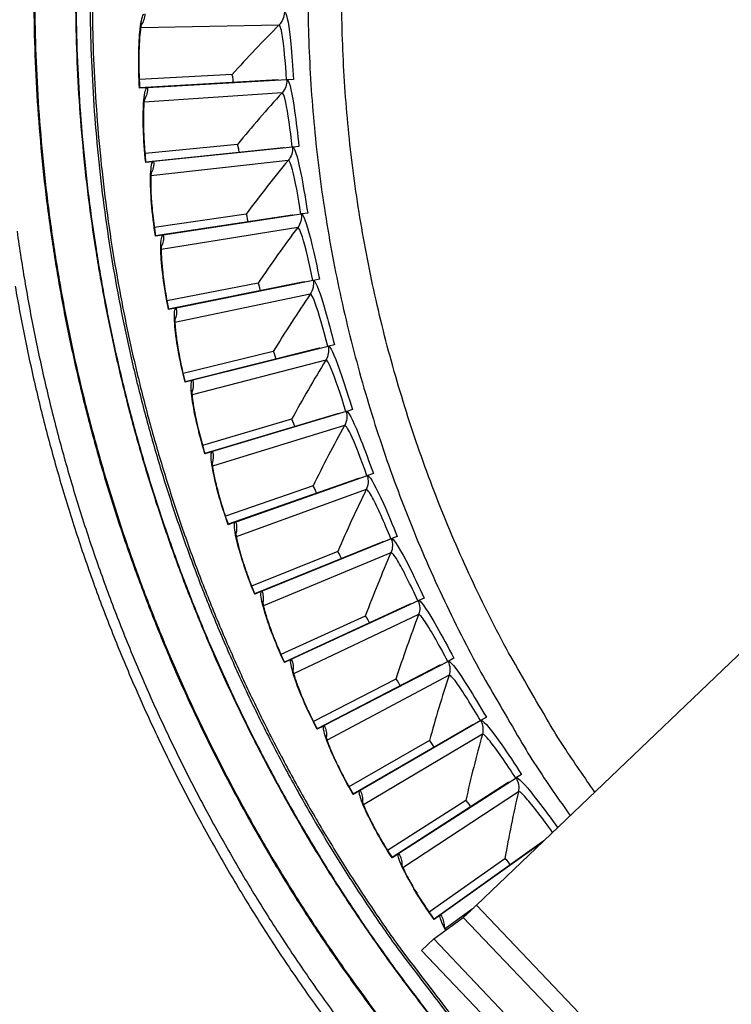
# Model space of a CAD drawing. Units: inches. Extents: x -6.2 to 67.6, y 1.4 to 46.6.
# Drawn here: x 0.1 to 2, y 10.1 to 12.7 of the extents above; entities that cross this region are included whole.
import ezdxf

# ---------------------------------------------------------------- set-up
doc = ezdxf.new("R2010")
doc.units = ezdxf.units.IN
doc.header["$LTSCALE"] = 4
doc.header["$MEASUREMENT"] = 0
doc.layers.add('Visible (ANSI)', color=7, linetype='Continuous')
doc.layers.add('Visible Narrow (ANSI)', color=7, linetype='Continuous')

msp = doc.modelspace()

# ---------------------------------------------------------------- linework, layer by layer
at = {"layer": 'Visible (ANSI)'}
for p, q in [((0.6756, 12.5116), (0.435, 12.4991)), ((0.6756, 12.5116), (0.435, 12.4991)), ((0.7942, 12.4977), (0.4361, 12.4771)), ((0.8178, 12.4982), (0.4564, 12.4773)), ((0.8348, 12.4992), (0.8195, 12.4983)), ((0.4543, 12.4772), (0.4358, 12.4762)), ((0.6897, 12.3305), (0.45, 12.3067)), ((0.6897, 12.3305), (0.45, 12.3067)), ((0.8493, 12.3255), (0.8341, 12.3239)), ((0.8089, 12.3222), (0.4521, 12.2848)), ((0.8324, 12.3237), (0.4724, 12.286)), ((0.4703, 12.2858), (0.4519, 12.2839)), ((0.7123, 12.1502), (0.474, 12.1152)), ((0.7123, 12.1502), (0.474, 12.1152)), ((0.8317, 12.1475), (0.4771, 12.0935)), ((0.8551, 12.1501), (0.4974, 12.0956)), ((0.8719, 12.1527), (0.8569, 12.1504)), ((0.4953, 12.0953), (0.477, 12.0925)), ((0.7433, 11.9712), (0.5069, 11.9251)), ((0.7433, 11.9712), (0.5069, 11.9251)), ((0.8627, 11.9741), (0.5111, 11.9036)), ((0.8859, 11.9778), (0.5312, 11.9066)), ((0.9026, 11.9812), (0.8877, 11.9782)), ((0.5291, 11.9062), (0.511, 11.9026)), ((0.7826, 11.7938), (0.5487, 11.7367)), ((0.7826, 11.7938), (0.5487, 11.7367)), ((0.9018, 11.8023), (0.5538, 11.7154)), ((0.9248, 11.8071), (0.5738, 11.7194)), ((0.9413, 11.8112), (0.9265, 11.8075)), ((0.5718, 11.7189), (0.5538, 11.7144)), ((0.9716, 11.6384), (0.6251, 11.5344)), ((0.9879, 11.6433), (0.9733, 11.6389)), ((0.8302, 11.6185), (0.5992, 11.5505)), ((0.8302, 11.6185), (0.5992, 11.5505)), ((0.9488, 11.6325), (0.6054, 11.5295)), ((0.6231, 11.5338), (0.6054, 11.5284)), ((1.0038, 11.4651), (0.6656, 11.3461)), ((1.0262, 11.4721), (0.6851, 11.352)), ((1.0423, 11.4777), (1.0279, 11.4727)), ((0.8859, 11.4456), (0.6584, 11.3669)), ((0.8859, 11.4456), (0.6584, 11.3669)), ((0.6831, 11.3513), (0.6656, 11.3451)), ((1.0886, 11.3085), (0.7535, 11.1725)), ((1.1043, 11.3149), (1.0902, 11.3092)), ((1.0665, 11.3005), (0.7343, 11.1658)), ((0.9497, 11.2755), (0.7262, 11.1862)), ((0.9497, 11.2755), (0.7262, 11.1862)), ((0.7515, 11.1717), (0.7344, 11.1648)), ((1.174, 11.1551), (1.1602, 11.1488)), ((1.1368, 11.139), (0.8113, 10.9889)), ((1.1585, 11.148), (0.8302, 10.9965)), ((1.0213, 11.1085), (0.8023, 11.0089)), ((1.0213, 11.1085), (0.8023, 11.0089)), ((1.251, 10.9988), (1.2375, 10.9918)), ((0.8283, 10.9956), (0.8115, 10.9879)), ((1.2146, 10.9809), (0.8965, 10.8158)), ((1.2359, 10.991), (0.915, 10.8243)), ((1.1007, 10.9451), (0.8866, 10.8354)), ((1.1007, 10.9451), (0.8866, 10.8354)), ((1.3352, 10.8462), (1.3221, 10.8386)), ((0.9132, 10.8233), (0.8967, 10.8148)), ((1.2998, 10.8267), (0.9898, 10.6468)), ((1.3206, 10.8377), (1.0078, 10.6562)), ((1.1876, 10.7855), (0.9789, 10.666)), ((1.1876, 10.7855), (0.9789, 10.666)), ((1.4265, 10.6978), (1.4138, 10.6896)), ((1.392, 10.6766), (1.0908, 10.4825)), ((1.4123, 10.6886), (1.1084, 10.4926)), ((1.006, 10.6551), (0.99, 10.6458)), ((1.2819, 10.6303), (1.0791, 10.501)), ((1.2819, 10.6303), (1.0791, 10.501)), ((1.4843, 10.5261), (1.1995, 10.323)), ((1.4797, 10.5217), (1.2166, 10.334)), ((1.1067, 10.4915), (1.0911, 10.4815)), ((1.3833, 10.4796), (1.1868, 10.341)), ((1.3833, 10.4796), (1.1868, 10.341)), ((1.2148, 10.3327), (1.1998, 10.322))]:
    msp.add_line(p, q, dxfattribs=at)
at = {"layer": 'Visible (ANSI)', "color": 84}
for p, q in [((1.3095, 10.3593), (2.0067, 11.0245)), ((1.3095, 10.3593), (1.6487, 10.0037)), ((1.1986, 10.2716), (1.2753, 10.3275)), ((1.6016, 9.9855), (1.2753, 10.3275)), ((1.1986, 10.2716), (1.1672, 10.2417)), ((1.1986, 10.2716), (1.9469, 9.4873)), ((1.1672, 10.2417), (1.9156, 9.4574))]:
    msp.add_line(p, q, dxfattribs=at)
at = {"layer": 'Visible (ANSI)', "flags": 128}
for points in [[(0.3131, 12.6986, 0.007673), (0.3159, 12.5685, 0.007673), (0.3227, 12.4385, 0.007673), (0.3334, 12.3088, 0.007673), (0.3481, 12.1795, 0.007673), (0.3668, 12.0508, 0.007673), (0.3895, 11.9226, 0.007673), (0.416, 11.7952, 0.007673), (0.4465, 11.6687, 0.007673), (0.4808, 11.5432, 0.007673), (0.519, 11.4188, 0.007673), (0.5609, 11.2956, 0.007673), (0.6066, 11.1738, 0.007673), (0.6561, 11.0534, 0.007673), (0.7092, 10.9346, 0.007673), (0.7659, 10.8175, 0.007673), (0.8262, 10.7022, 0.007673), (0.89, 10.5887, 0.007673), (0.9572, 10.4773, 0.007673), (1.0279, 10.3681, 0.007673), (1.1018, 10.261, 0.007673), (1.1178, 10.2393, 0.000886), (1.2594, 10.0539, 0.01446)], [(0.8727, 12.6969, 0.007633), (0.8752, 12.5845, 0.007633), (0.8811, 12.4723, 0.007633), (0.8905, 12.3603, 0.007633), (0.9033, 12.2487, 0.007633), (0.9194, 12.1375, 0.007633), (0.939, 12.0269, 0.007633), (0.9619, 11.9169, 0.007633), (0.9882, 11.8076, 0.007633), (1.0178, 11.6992, 0.007633), (1.0507, 11.5918, 0.007633), (1.0868, 11.4854, 0.007633), (1.1262, 11.3801, 0.007633), (1.1688, 11.2761, 0.007633), (1.2145, 11.1735, 0.007633), (1.2634, 11.0723, 0.007633), (1.3153, 10.9727, 0.007633), (1.3266, 10.9524, 0.000878), (1.4281, 10.7783, 0.01439), (1.4694, 10.7123, 0.007633), (1.5526, 10.5913)], [(0.1181, 12.1057, 0.007774), (0.1395, 11.9681, 0.007774), (0.1651, 11.8312, 0.007774), (0.195, 11.6952, 0.007774), (0.2291, 11.5602, 0.007774), (0.2674, 11.4264, 0.007774), (0.3099, 11.2937, 0.007774), (0.3564, 11.1625, 0.007774), (0.407, 11.0328, 0.007774), (0.4616, 10.9047, 0.007774), (0.5202, 10.7783, 0.007774), (0.5826, 10.6539, 0.007774), (0.6489, 10.5314, 0.007774), (0.719, 10.4111, 0.007774), (0.7928, 10.293, 0.007774), (0.8702, 10.1773, 0.007774), (0.9512, 10.064, 0.007774)], [(0.1132, 11.9636, 0.007774), (0.139, 11.8259, 0.007774), (0.1691, 11.6891, 0.007774), (0.2034, 11.5533, 0.007774), (0.2419, 11.4186, 0.007774), (0.2846, 11.2852, 0.007774), (0.3314, 11.1532, 0.007774), (0.3823, 11.0227, 0.007774), (0.4373, 10.8938, 0.007774), (0.4962, 10.7668, 0.007774), (0.559, 10.6416, 0.007774), (0.6257, 10.5184, 0.007774), (0.6962, 10.3973, 0.007774), (0.7704, 10.2785, 0.007774), (0.8483, 10.1621, 0.007774), (0.9297, 10.0482, 0.007774)]]:
    msp.add_lwpolyline(points, format="xyb", dxfattribs=at)
at = {"layer": 'Visible (ANSI)', "color": 84, "flags": 128}
msp.add_lwpolyline([(1.2753, 10.3275, 0.002429), (1.2773, 10.3291, 0.00739), (1.2779, 10.3297, 0.000156), (1.2829, 10.3342, 0.001964), (1.2833, 10.3346, 0.000543), (1.2881, 10.3391, 0.000946), (1.2908, 10.3416, 0.000515), (1.2909, 10.3417, 0.000006), (1.2999, 10.3501, 0.001129), (1.3032, 10.3533, 0.000587), (1.3095, 10.3593)], format="xyb", dxfattribs=at)
at = {"layer": 'Visible (ANSI)'}
for centre, major_axis, start_param, end_param in [((4.5532, 12.7245), (-5.5486, 0.5416), 3.147122, 6.283185), ((4.5533, 12.7258), (-5.4768, 0.5047), 0.173055, 6.454495), ((4.5533, 12.7258), (-5.596, 0.2118), 0.001745, 6.283185), ((4.5533, 12.7258), (-5.4519, 0.5024), 0.173055, 6.454495), ((4.5533, 12.7258), (-5.571, 0.2109), 0.001745, 6.283185), ((4.5532, 12.7245), (5.4768, -0.5047), 3.357348, 6.283185)]:
    msp.add_ellipse(centre, major_axis=major_axis, ratio=1, start_param=start_param, end_param=end_param, dxfattribs=at)
for points, knots in [([(0.4412, 12.6448), (0.4412, 12.6448), (0.4412, 12.6448), (0.4412, 12.6448), (0.441, 12.6441), (0.4403, 12.6411), (0.4397, 12.6382), (0.4383, 12.6295), (0.4374, 12.6227), (0.4358, 12.6049), (0.435, 12.5929), (0.434, 12.5649), (0.4338, 12.5482), (0.4343, 12.5133), (0.435, 12.4946), (0.4361, 12.4762)], [0.098807, 0.098807, 0.098807, 0.098807, 0.0988657, 0.0988657, 0.141667, 0.141667, 0.2046426, 0.2046426, 0.2957018, 0.2957018, 0.4131198, 0.4131198, 0.5463385, 0.5463385, 0.6820526, 0.6820526, 0.6820526, 0.6820526]), ([(0.8195, 12.4983), (0.8194, 12.4983), (0.8192, 12.4983), (0.8186, 12.4982), (0.8182, 12.4982), (0.8178, 12.4982)], [0.7665505, 0.7665505, 0.7665505, 0.7665505, 0.78006117, 0.78006117, 0.81260169, 0.81260169, 0.81260169, 0.81260169]), ([(0.4494, 12.4526), (0.4494, 12.4526), (0.4494, 12.4526), (0.4494, 12.4526), (0.4492, 12.4519), (0.4486, 12.4488), (0.4482, 12.4459), (0.4472, 12.4371), (0.4466, 12.4303), (0.4458, 12.4125), (0.4456, 12.4004), (0.4459, 12.3724), (0.4465, 12.3558), (0.4487, 12.3209), (0.4502, 12.3023), (0.4522, 12.2839)], [0.0988111, 0.0988111, 0.0988111, 0.0988111, 0.0988617, 0.0988617, 0.1416589, 0.1416589, 0.2046292, 0.2046292, 0.295683, 0.295683, 0.413098, 0.413098, 0.5463159, 0.5463159, 0.6820634, 0.6820634, 0.6820634, 0.6820634]), ([(0.4564, 12.4773), (0.456, 12.4773), (0.4554, 12.4773), (0.4547, 12.4772), (0.4545, 12.4772), (0.4543, 12.4772)], [0.81892001, 0.81892001, 0.81892001, 0.81892001, 0.85146054, 0.85146054, 0.86497121, 0.86497121, 0.86497121, 0.86497121]), ([(0.8341, 12.3239), (0.834, 12.3239), (0.8338, 12.3239), (0.8332, 12.3238), (0.8328, 12.3238), (0.8324, 12.3237)], [0.7665505, 0.7665505, 0.7665505, 0.7665505, 0.78006117, 0.78006117, 0.81260169, 0.81260169, 0.81260169, 0.81260169]), ([(0.4724, 12.286), (0.472, 12.286), (0.4714, 12.2859), (0.4708, 12.2858), (0.4705, 12.2858), (0.4703, 12.2858)], [0.81892001, 0.81892001, 0.81892001, 0.81892001, 0.85146054, 0.85146054, 0.86497121, 0.86497121, 0.86497121, 0.86497121]), ([(0.4666, 12.261), (0.4666, 12.261), (0.4666, 12.261), (0.4666, 12.261), (0.4664, 12.2602), (0.466, 12.2572), (0.4657, 12.2542), (0.4651, 12.2454), (0.4649, 12.2386), (0.4649, 12.2207), (0.4652, 12.2087), (0.4669, 12.1807), (0.4682, 12.1641), (0.472, 12.1294), (0.4744, 12.1108), (0.4773, 12.0926)], [0.0988151, 0.0988151, 0.0988151, 0.0988151, 0.0988578, 0.0988578, 0.141651, 0.141651, 0.2046158, 0.2046158, 0.2956644, 0.2956644, 0.4130764, 0.4130764, 0.5462934, 0.5462934, 0.6820745, 0.6820745, 0.6820745, 0.6820745]), ([(0.8569, 12.1504), (0.8567, 12.1504), (0.8565, 12.1504), (0.856, 12.1503), (0.8555, 12.1502), (0.8551, 12.1501)], [0.7665505, 0.7665505, 0.7665505, 0.7665505, 0.78006117, 0.78006117, 0.81260169, 0.81260169, 0.81260169, 0.81260169]), ([(0.4974, 12.0956), (0.4969, 12.0955), (0.4964, 12.0955), (0.4957, 12.0954), (0.4955, 12.0953), (0.4953, 12.0953)], [0.81892001, 0.81892001, 0.81892001, 0.81892001, 0.85146054, 0.85146054, 0.86497121, 0.86497121, 0.86497121, 0.86497121]), ([(0.4927, 12.0703), (0.4927, 12.0703), (0.4927, 12.0703), (0.4927, 12.0703), (0.4926, 12.0696), (0.4923, 12.0665), (0.4921, 12.0636), (0.4919, 12.0547), (0.492, 12.0479), (0.4929, 12.03), (0.4938, 12.0181), (0.4967, 11.9902), (0.4989, 11.9737), (0.5043, 11.9391), (0.5076, 11.9207), (0.5113, 11.9026)], [0.0988192, 0.0988192, 0.0988192, 0.0988192, 0.0988539, 0.0988539, 0.1416431, 0.1416431, 0.2046026, 0.2046026, 0.2956459, 0.2956459, 0.4130549, 0.4130549, 0.5462712, 0.5462712, 0.6820857, 0.6820857, 0.6820857, 0.6820857]), ([(0.8877, 11.9782), (0.8875, 11.9781), (0.8873, 11.9781), (0.8868, 11.978), (0.8863, 11.9779), (0.8859, 11.9778)], [0.7665505, 0.7665505, 0.7665505, 0.7665505, 0.78006117, 0.78006117, 0.81260169, 0.81260169, 0.81260169, 0.81260169]), ([(0.5312, 11.9066), (0.5307, 11.9065), (0.5302, 11.9064), (0.5295, 11.9063), (0.5293, 11.9062), (0.5291, 11.9062)], [0.81892001, 0.81892001, 0.81892001, 0.81892001, 0.85146054, 0.85146054, 0.86497121, 0.86497121, 0.86497121, 0.86497121]), ([(0.5277, 11.8811), (0.5277, 11.8811), (0.5277, 11.8811), (0.5277, 11.8811), (0.5276, 11.8804), (0.5275, 11.8773), (0.5274, 11.8744), (0.5277, 11.8655), (0.5281, 11.8587), (0.5298, 11.8409), (0.5313, 11.829), (0.5355, 11.8013), (0.5384, 11.7849), (0.5454, 11.7506), (0.5496, 11.7324), (0.5541, 11.7145)], [0.0988231, 0.0988231, 0.0988231, 0.0988231, 0.09885, 0.09885, 0.1416353, 0.1416353, 0.2045895, 0.2045895, 0.2956277, 0.2956277, 0.4130337, 0.4130337, 0.5462492, 0.5462492, 0.6820971, 0.6820971, 0.6820971, 0.6820971]), ([(0.9265, 11.8075), (0.9264, 11.8075), (0.9262, 11.8075), (0.9256, 11.8073), (0.9252, 11.8072), (0.9248, 11.8071)], [0.7665505, 0.7665505, 0.7665505, 0.7665505, 0.78006117, 0.78006117, 0.81260169, 0.81260169, 0.81260169, 0.81260169]), ([(0.5738, 11.7194), (0.5734, 11.7193), (0.5728, 11.7191), (0.5722, 11.719), (0.5719, 11.7189), (0.5718, 11.7189)], [0.81892001, 0.81892001, 0.81892001, 0.81892001, 0.85146054, 0.85146054, 0.86497121, 0.86497121, 0.86497121, 0.86497121]), ([(0.5715, 11.6938), (0.5715, 11.6938), (0.5715, 11.6938), (0.5715, 11.6938), (0.5715, 11.693), (0.5714, 11.6899), (0.5715, 11.687), (0.5722, 11.6782), (0.5729, 11.6714), (0.5755, 11.6537), (0.5775, 11.6419), (0.583, 11.6144), (0.5867, 11.5981), (0.5953, 11.5643), (0.6003, 11.5462), (0.6057, 11.5285)], [0.0988271, 0.0988271, 0.0988271, 0.0988271, 0.0988462, 0.0988462, 0.1416276, 0.1416276, 0.2045766, 0.2045766, 0.2956097, 0.2956097, 0.4130128, 0.4130128, 0.5462275, 0.5462275, 0.6821086, 0.6821086, 0.6821086, 0.6821086]), ([(0.9733, 11.6389), (0.9731, 11.6389), (0.973, 11.6388), (0.9724, 11.6387), (0.972, 11.6385), (0.9716, 11.6384)], [0.7665505, 0.7665505, 0.7665505, 0.7665505, 0.78006117, 0.78006117, 0.81260169, 0.81260169, 0.81260169, 0.81260169]), ([(0.6251, 11.5344), (0.6247, 11.5342), (0.6242, 11.5341), (0.6235, 11.5339), (0.6233, 11.5338), (0.6231, 11.5338)], [0.81892001, 0.81892001, 0.81892001, 0.81892001, 0.85146054, 0.85146054, 0.86497121, 0.86497121, 0.86497121, 0.86497121]), ([(0.624, 11.5087), (0.624, 11.5087), (0.624, 11.5087), (0.624, 11.5087), (0.624, 11.5079), (0.6242, 11.5048), (0.6244, 11.5019), (0.6255, 11.4931), (0.6265, 11.4864), (0.6299, 11.4688), (0.6325, 11.4571), (0.6392, 11.4299), (0.6437, 11.4139), (0.6539, 11.3804), (0.6597, 11.3626), (0.6659, 11.3452)], [0.0988309, 0.0988309, 0.0988309, 0.0988309, 0.0988425, 0.0988425, 0.14162, 0.14162, 0.2045639, 0.2045639, 0.295592, 0.295592, 0.4129923, 0.4129923, 0.5462062, 0.5462062, 0.6821202, 0.6821202, 0.6821202, 0.6821202]), ([(1.0279, 11.4727), (1.0278, 11.4726), (1.0276, 11.4726), (1.0271, 11.4724), (1.0266, 11.4722), (1.0262, 11.4721)], [0.7665505, 0.7665505, 0.7665505, 0.7665505, 0.78006117, 0.78006117, 0.81260169, 0.81260169, 0.81260169, 0.81260169]), ([(0.6851, 11.352), (0.6846, 11.3518), (0.6841, 11.3516), (0.6835, 11.3514), (0.6833, 11.3513), (0.6831, 11.3513)], [0.81892001, 0.81892001, 0.81892001, 0.81892001, 0.85146054, 0.85146054, 0.86497121, 0.86497121, 0.86497121, 0.86497121]), ([(0.6852, 11.3263), (0.6852, 11.3263), (0.6852, 11.3263), (0.6852, 11.3263), (0.6852, 11.3255), (0.6855, 11.3224), (0.6858, 11.3195), (0.6873, 11.3108), (0.6887, 11.3041), (0.6928, 11.2867), (0.696, 11.2751), (0.704, 11.2483), (0.7092, 11.2325), (0.721, 11.1995), (0.7276, 11.182), (0.7346, 11.1649)], [0.0988347, 0.0988347, 0.0988347, 0.0988347, 0.0988388, 0.0988388, 0.1416126, 0.1416126, 0.2045515, 0.2045515, 0.2955747, 0.2955747, 0.4129721, 0.4129721, 0.5461852, 0.5461852, 0.6821318, 0.6821318, 0.6821318, 0.6821318]), ([(1.0902, 11.3092), (1.0901, 11.3091), (1.0899, 11.309), (1.0894, 11.3088), (1.089, 11.3087), (1.0886, 11.3085)], [0.7665505, 0.7665505, 0.7665505, 0.7665505, 0.78006117, 0.78006117, 0.81260169, 0.81260169, 0.81260169, 0.81260169]), ([(0.7535, 11.1725), (0.753, 11.1724), (0.7525, 11.1722), (0.7519, 11.1719), (0.7517, 11.1718), (0.7515, 11.1717)], [0.81892001, 0.81892001, 0.81892001, 0.81892001, 0.85146054, 0.85146054, 0.86497121, 0.86497121, 0.86497121, 0.86497121]), ([(0.7548, 11.1469), (0.7548, 11.1469), (0.7548, 11.1461), (0.7552, 11.1431), (0.7558, 11.1402), (0.7576, 11.1315), (0.7593, 11.1249), (0.7643, 11.1078), (0.768, 11.0963), (0.7773, 11.0699), (0.7832, 11.0543), (0.7964, 11.022), (0.8039, 11.0048), (0.8117, 10.988)], [0.0988384, 0.0988384, 0.0988384, 0.0988384, 0.1416053, 0.1416053, 0.2045393, 0.2045393, 0.2955577, 0.2955577, 0.4129523, 0.4129523, 0.5461647, 0.5461647, 0.6821435, 0.6821435, 0.6821435, 0.6821435]), ([(1.1602, 11.1488), (1.16, 11.1487), (1.1598, 11.1486), (1.1593, 11.1484), (1.1589, 11.1482), (1.1585, 11.148)], [0.7665505, 0.7665505, 0.7665505, 0.7665505, 0.78006117, 0.78006117, 0.81260169, 0.81260169, 0.81260169, 0.81260169]), ([(0.8302, 10.9965), (0.8297, 10.9963), (0.8292, 10.9961), (0.8286, 10.9958), (0.8284, 10.9957), (0.8283, 10.9956)], [0.81892001, 0.81892001, 0.81892001, 0.81892001, 0.85146054, 0.85146054, 0.86497121, 0.86497121, 0.86497121, 0.86497121]), ([(1.2375, 10.9918), (1.2373, 10.9917), (1.2372, 10.9916), (1.2367, 10.9914), (1.2363, 10.9912), (1.2359, 10.991)], [0.7665505, 0.7665505, 0.7665505, 0.7665505, 0.78006117, 0.78006117, 0.81260169, 0.81260169, 0.81260169, 0.81260169]), ([(0.8327, 10.9709), (0.8327, 10.9709), (0.8328, 10.9702), (0.8333, 10.9672), (0.834, 10.9643), (0.8363, 10.9558), (0.8382, 10.9493), (0.844, 10.9323), (0.8482, 10.9211), (0.8587, 10.8951), (0.8654, 10.8798), (0.8801, 10.8481), (0.8884, 10.8313), (0.897, 10.8149)], [0.098842, 0.098842, 0.098842, 0.098842, 0.1415982, 0.1415982, 0.2045274, 0.2045274, 0.2955411, 0.2955411, 0.4129331, 0.4129331, 0.5461447, 0.5461447, 0.6821552, 0.6821552, 0.6821552, 0.6821552]), ([(0.915, 10.8243), (0.9146, 10.8241), (0.9141, 10.8238), (0.9135, 10.8235), (0.9133, 10.8234), (0.9132, 10.8233)], [0.81892001, 0.81892001, 0.81892001, 0.81892001, 0.85146054, 0.85146054, 0.86497121, 0.86497121, 0.86497121, 0.86497121]), ([(1.3221, 10.8386), (1.3219, 10.8385), (1.3218, 10.8384), (1.3213, 10.8382), (1.3209, 10.8379), (1.3206, 10.8377)], [0.7665505, 0.7665505, 0.7665505, 0.7665505, 0.78006117, 0.78006117, 0.81260169, 0.81260169, 0.81260169, 0.81260169]), ([(0.9187, 10.7988), (0.9187, 10.7988), (0.9189, 10.7981), (0.9196, 10.7951), (0.9203, 10.7923), (0.923, 10.7838), (0.9253, 10.7774), (0.9319, 10.7608), (0.9366, 10.7498), (0.9483, 10.7243), (0.9557, 10.7094), (0.9719, 10.6784), (0.981, 10.662), (0.9903, 10.646)], [0.0988455, 0.0988455, 0.0988455, 0.0988455, 0.1415913, 0.1415913, 0.2045158, 0.2045158, 0.295525, 0.295525, 0.4129143, 0.4129143, 0.5461253, 0.5461253, 0.6821668, 0.6821668, 0.6821668, 0.6821668]), ([(1.4138, 10.6896), (1.4136, 10.6895), (1.4135, 10.6894), (1.413, 10.6891), (1.4126, 10.6888), (1.4123, 10.6886)], [0.7665505, 0.7665505, 0.7665505, 0.7665505, 0.78006117, 0.78006117, 0.81260169, 0.81260169, 0.81260169, 0.81260169]), ([(1.0078, 10.6562), (1.0074, 10.656), (1.007, 10.6557), (1.0064, 10.6553), (1.0062, 10.6552), (1.006, 10.6551)], [0.81892001, 0.81892001, 0.81892001, 0.81892001, 0.85146054, 0.85146054, 0.86497121, 0.86497121, 0.86497121, 0.86497121]), ([(1.0127, 10.631), (1.0127, 10.631), (1.0129, 10.6302), (1.0137, 10.6273), (1.0146, 10.6245), (1.0177, 10.6162), (1.0203, 10.6099), (1.0276, 10.5936), (1.0329, 10.5828), (1.0458, 10.5579), (1.0538, 10.5433), (1.0715, 10.5131), (1.0813, 10.4972), (1.0914, 10.4816)], [0.0988489, 0.0988489, 0.0988489, 0.0988489, 0.1415846, 0.1415846, 0.2045046, 0.2045046, 0.2955093, 0.2955093, 0.4128961, 0.4128961, 0.5461064, 0.5461064, 0.6821785, 0.6821785, 0.6821785, 0.6821785]), ([(1.1084, 10.4926), (1.108, 10.4924), (1.1076, 10.4921), (1.107, 10.4917), (1.1068, 10.4916), (1.1067, 10.4915)], [0.81892001, 0.81892001, 0.81892001, 0.81892001, 0.85146054, 0.85146054, 0.86497121, 0.86497121, 0.86497121, 0.86497121]), ([(1.1145, 10.4677), (1.1145, 10.4677), (1.1147, 10.4669), (1.1157, 10.464), (1.1167, 10.4613), (1.1202, 10.4531), (1.123, 10.447), (1.1311, 10.431), (1.1369, 10.4205), (1.1509, 10.3963), (1.1596, 10.3821), (1.1787, 10.3527), (1.1892, 10.3372), (1.2, 10.3222)], [0.0988522, 0.0988522, 0.0988522, 0.0988522, 0.1415781, 0.1415781, 0.2044937, 0.2044937, 0.2954942, 0.2954942, 0.4128785, 0.4128785, 0.5460881, 0.5460881, 0.68219, 0.68219, 0.68219, 0.68219]), ([(1.2166, 10.334), (1.2162, 10.3337), (1.2157, 10.3334), (1.2152, 10.333), (1.215, 10.3329), (1.2148, 10.3327)], [0.81892001, 0.81892001, 0.81892001, 0.81892001, 0.85146054, 0.85146054, 0.86497121, 0.86497121, 0.86497121, 0.86497121]), ([(1.2238, 10.3093), (1.2238, 10.3093), (1.224, 10.3086), (1.2251, 10.3057), (1.2263, 10.303), (1.2286, 10.2982), (1.2294, 10.2965), (1.2304, 10.2947)], [0.0988554, 0.0988554, 0.0988554, 0.0988554, 0.1415719, 0.1415719, 0.2044833, 0.2044833, 0.2342714, 0.2342714, 0.2342714, 0.2342714])]:
    msp.add_open_spline(points, degree=3, knots=knots, dxfattribs=at)
for points in [[(0.6756, 12.5116), (0.6756, 12.5116), (0.6756, 12.5116), (0.6756, 12.5116)], [(0.796, 12.4969), (0.7954, 12.4975), (0.7948, 12.4978), (0.7942, 12.4977)], [(0.6897, 12.3305), (0.6897, 12.3305), (0.6897, 12.3305), (0.6897, 12.3305)], [(0.8107, 12.3215), (0.8101, 12.322), (0.8095, 12.3222), (0.8089, 12.3222)], [(0.7123, 12.1502), (0.7123, 12.1502), (0.7123, 12.1502), (0.7123, 12.1502)], [(0.8336, 12.1469), (0.8329, 12.1474), (0.8323, 12.1476), (0.8317, 12.1475)], [(0.7433, 11.9712), (0.7433, 11.9712), (0.7433, 11.9712), (0.7433, 11.9712)], [(0.8646, 11.9735), (0.8639, 11.974), (0.8633, 11.9742), (0.8627, 11.9741)], [(0.7826, 11.7938), (0.7826, 11.7938), (0.7826, 11.7938), (0.7826, 11.7938)], [(0.9036, 11.8018), (0.9029, 11.8023), (0.9023, 11.8024), (0.9018, 11.8023)], [(0.8302, 11.6185), (0.8302, 11.6185), (0.8302, 11.6185), (0.8302, 11.6185)], [(0.9507, 11.6321), (0.95, 11.6325), (0.9494, 11.6327), (0.9488, 11.6325)], [(1.0057, 11.4649), (1.0049, 11.4652), (1.0043, 11.4653), (1.0038, 11.4651)], [(0.8859, 11.4456), (0.8859, 11.4456), (0.8859, 11.4456), (0.8859, 11.4456)], [(1.0684, 11.3003), (1.0676, 11.3006), (1.067, 11.3007), (1.0665, 11.3005)], [(0.9497, 11.2755), (0.9497, 11.2755), (0.9497, 11.2755), (0.9497, 11.2755)], [(1.1388, 11.1389), (1.138, 11.1392), (1.1373, 11.1392), (1.1368, 11.139)], [(1.0213, 11.1085), (1.0213, 11.1085), (1.0213, 11.1085), (1.0213, 11.1085)], [(1.2166, 10.9809), (1.2158, 10.9812), (1.2151, 10.9812), (1.2146, 10.9809)], [(1.1007, 10.9451), (1.1007, 10.9451), (1.1007, 10.9451), (1.1007, 10.9451)], [(1.3017, 10.8268), (1.3009, 10.827), (1.3003, 10.827), (1.2998, 10.8267)], [(1.1876, 10.7855), (1.1876, 10.7855), (1.1876, 10.7855), (1.1876, 10.7855)], [(1.3939, 10.6768), (1.3931, 10.677), (1.3925, 10.6769), (1.392, 10.6766)], [(1.2819, 10.6303), (1.2819, 10.6303), (1.2819, 10.6303), (1.2819, 10.6303)], [(1.3833, 10.4796), (1.3833, 10.4796), (1.3833, 10.4796), (1.3833, 10.4796)]]:
    msp.add_open_spline(points, degree=3, dxfattribs=at)
at = {"layer": 'Visible Narrow (ANSI)'}
for p, q in [((0.7974, 12.6399), (0.4388, 12.6328)), ((0.8054, 12.4643), (0.4476, 12.4405)), ((0.8216, 12.2893), (0.4653, 12.2488)), ((0.846, 12.1153), (0.492, 12.0581)), ((0.8785, 11.9425), (0.5276, 11.8689)), ((0.919, 11.7715), (0.572, 11.6815)), ((0.9675, 11.6026), (0.6251, 11.4965)), ((1.0238, 11.4361), (0.6868, 11.3141)), ((1.0878, 11.2724), (0.7569, 11.1348)), ((1.1595, 11.112), (0.8354, 10.959)), ((1.2385, 10.955), (0.922, 10.787)), ((1.3248, 10.8019), (1.0166, 10.6193)), ((1.4182, 10.653), (1.1189, 10.4562)), ((1.2982, 10.3486), (1.2287, 10.2981))]:
    msp.add_line(p, q, dxfattribs=at)
at = {"layer": 'Visible Narrow (ANSI)', "flags": 128}
for points in [[(0.1615, 12.7343, 0.007857), (0.1634, 12.5963, 0.007857), (0.1696, 12.4584, 0.007857), (0.1801, 12.3208, 0.007857), (0.1949, 12.1836, 0.007857), (0.2141, 12.0469, 0.007857), (0.2375, 11.9109, 0.007857), (0.2652, 11.7757, 0.007857), (0.2971, 11.6414, 0.007857), (0.3332, 11.5083, 0.007857), (0.3735, 11.3763, 0.007857), (0.418, 11.2456, 0.007857), (0.4665, 11.1164, 0.007857), (0.519, 10.9888, 0.007857), (0.5755, 10.8629, 0.007857), (0.636, 10.7388, 0.007857), (0.7003, 10.6167, 0.007857), (0.7684, 10.4967, 0.007857), (0.8403, 10.3789, 0.007857), (0.9159, 10.2634, 0.007857), (0.995, 10.1503, 0.007857), (1.0776, 10.0398, 0.007857)], [(0.1638, 12.7342, 0.007857), (0.1657, 12.5963, 0.007857), (0.1719, 12.4585, 0.007857), (0.1824, 12.321, 0.007857), (0.1972, 12.1838, 0.007857), (0.2163, 12.0472, 0.007857), (0.2398, 11.9113, 0.007857), (0.2674, 11.7762, 0.007857), (0.2993, 11.642, 0.007857), (0.3355, 11.5089, 0.007857), (0.3757, 11.3769, 0.007857), (0.4201, 11.2463, 0.007857), (0.4686, 11.1172, 0.007857), (0.5211, 10.9897, 0.007857), (0.5776, 10.8638, 0.007857), (0.6381, 10.7398, 0.007857), (0.7023, 10.6178, 0.007857), (0.7704, 10.4978, 0.007857), (0.8423, 10.3801, 0.007857), (0.9178, 10.2646, 0.007857), (0.9969, 10.1516, 0.007857), (1.0794, 10.0411, 0.007857)], [(0.2698, 12.7297, 0.007852), (0.2718, 12.5952, 0.007852), (0.2779, 12.4609, 0.007852), (0.2883, 12.3267, 0.007852), (0.3029, 12.193, 0.007852), (0.3216, 12.0598, 0.007852), (0.3446, 11.9272, 0.007852), (0.3717, 11.7955, 0.007852), (0.4029, 11.6646, 0.007852), (0.4382, 11.5348, 0.007852), (0.4776, 11.4062, 0.007852), (0.521, 11.2789, 0.007852), (0.5684, 11.153, 0.007852), (0.6197, 11.0286, 0.007852), (0.6749, 10.9059, 0.007852), (0.7339, 10.785, 0.007852), (0.7967, 10.6661, 0.007852), (0.8631, 10.5491, 0.007852), (0.9333, 10.4343, 0.007852), (1.007, 10.3218, 0.007852), (1.0841, 10.2116, 0.007852), (1.1648, 10.1039, 0.007852), (1.2487, 9.9988, 0.007852)], [(0.2711, 12.7297, 0.007852), (0.273, 12.5953, 0.007852), (0.2791, 12.4609, 0.007852), (0.2895, 12.3268, 0.007852), (0.3041, 12.1932, 0.007852), (0.3229, 12.06, 0.007852), (0.3458, 11.9275, 0.007852), (0.3729, 11.7958, 0.007852), (0.4041, 11.6649, 0.007852), (0.4394, 11.5352, 0.007852), (0.4788, 11.4066, 0.007852), (0.5222, 11.2793, 0.007852), (0.5695, 11.1534, 0.007852), (0.6208, 11.0291, 0.007852), (0.676, 10.9064, 0.007852), (0.735, 10.7856, 0.007852), (0.7977, 10.6666, 0.007852), (0.8642, 10.5497, 0.007852), (0.9343, 10.435, 0.007852), (1.008, 10.3224, 0.007852), (1.0851, 10.2123, 0.007852), (1.1657, 10.1046, 0.007852), (1.2497, 9.9996, 0.007852)], [(0.3073, 12.7096, 0.0077), (0.3098, 12.5788, 0.0077), (0.3163, 12.4482, 0.0077), (0.3268, 12.3179, 0.0077), (0.3413, 12.1879, 0.0077), (0.3598, 12.0585, 0.0077), (0.3823, 11.9297, 0.0077), (0.4087, 11.8016, 0.0077), (0.4391, 11.6744, 0.0077), (0.4734, 11.5482, 0.0077), (0.5115, 11.4232, 0.0077), (0.5535, 11.2993, 0.0077), (0.5993, 11.1768, 0.0077), (0.6488, 11.0558, 0.0077), (0.702, 10.9364, 0.0077), (0.7589, 10.8186, 0.0077), (0.8194, 10.7027, 0.0077), (0.8834, 10.5886, 0.0077), (0.9509, 10.4766, 0.0077), (1.0218, 10.3668, 0.0077), (1.0961, 10.2592, 0.0077), (1.1122, 10.2373, 0.000893), (1.2544, 10.051, 0.014508)], [(1.6166, 10.6523, -0.007591), (1.5362, 10.77, -0.014315), (1.4963, 10.8343, -0.000868), (1.3983, 11.0037, -0.007591), (1.3874, 11.0233, -0.007591), (1.3372, 11.1202, -0.007591), (1.2901, 11.2186, -0.007591), (1.2459, 11.3183, -0.007591), (1.2048, 11.4194, -0.007591), (1.1668, 11.5216, -0.007591), (1.1319, 11.625, -0.007591), (1.1001, 11.7293, -0.007591), (1.0715, 11.8346, -0.007591), (1.0462, 11.9407, -0.007591), (1.0241, 12.0476, -0.007591), (1.0052, 12.155, -0.007591), (0.9896, 12.263, -0.007591), (0.9773, 12.3714, -0.007591), (0.9683, 12.4801, -0.007591), (0.9626, 12.589, -0.007591), (0.9602, 12.6981, -0.007591)]]:
    msp.add_lwpolyline(points, format="xyb", dxfattribs=at)
at = {"layer": 'Visible Narrow (ANSI)'}
for points, knots in [([(0.4358, 12.4762), (0.4323, 12.535), (0.4334, 12.5935), (0.4375, 12.6296), (0.44, 12.6516), (0.4435, 12.6655), (0.4473, 12.6692)], [-3.141593, -3.141593, -3.141593, -3.141593, -2.229375, -2.229375, -2.229375, -1.674122, -1.674122, -1.674122, -1.674122]), ([(0.8131, 12.6732), (0.8184, 12.6677), (0.8235, 12.6366), (0.8278, 12.5914), (0.8304, 12.5639), (0.8328, 12.5315), (0.8348, 12.4992)], [-3.038267, -3.038267, -3.038267, -3.038267, -2.126049, -2.126049, -2.126049, -1.570796, -1.570796, -1.570796, -1.570796]), ([(0.8171, 12.4982), (0.8143, 12.5437), (0.8103, 12.5887), (0.806, 12.6146), (0.8032, 12.631), (0.8002, 12.6399), (0.7974, 12.6399)], [1.571046, 1.571046, 1.571046, 1.571046, 2.53491, 2.53491, 2.53491, 3.141593, 3.141593, 3.141593, 3.141593]), ([(0.8195, 12.4983), (0.825, 12.4931), (0.8316, 12.4622), (0.838, 12.4173), (0.8419, 12.3899), (0.8458, 12.3578), (0.8493, 12.3255)], [-3.038267, -3.038267, -3.038267, -3.038267, -2.126049, -2.126049, -2.126049, -1.570796, -1.570796, -1.570796, -1.570796]), ([(0.4519, 12.2839), (0.4456, 12.3425), (0.444, 12.4009), (0.4464, 12.4372), (0.4479, 12.4593), (0.4508, 12.4733), (0.4543, 12.4772)], [-3.141593, -3.141593, -3.141593, -3.141593, -2.229375, -2.229375, -2.229375, -1.674122, -1.674122, -1.674122, -1.674122]), ([(0.8317, 12.3237), (0.8268, 12.3691), (0.8207, 12.4138), (0.8151, 12.4395), (0.8116, 12.4557), (0.8082, 12.4645), (0.8054, 12.4643)], [1.571044, 1.571044, 1.571044, 1.571044, 2.53491, 2.53491, 2.53491, 3.141593, 3.141593, 3.141593, 3.141593]), ([(0.8341, 12.3239), (0.8398, 12.319), (0.8479, 12.2885), (0.8564, 12.2438), (0.8616, 12.2167), (0.867, 12.1848), (0.8719, 12.1527)], [-3.038267, -3.038267, -3.038267, -3.038267, -2.126049, -2.126049, -2.126049, -1.570796, -1.570796, -1.570796, -1.570796]), ([(0.477, 12.0925), (0.468, 12.1508), (0.4636, 12.2091), (0.4643, 12.2455), (0.4648, 12.2676), (0.467, 12.2817), (0.4703, 12.2858)], [-3.141593, -3.141593, -3.141593, -3.141593, -2.229375, -2.229375, -2.229375, -1.674122, -1.674122, -1.674122, -1.674122]), ([(0.8544, 12.15), (0.8474, 12.1952), (0.8393, 12.2395), (0.8325, 12.265), (0.8282, 12.281), (0.8244, 12.2896), (0.8216, 12.2893)], [1.571041, 1.571041, 1.571041, 1.571041, 2.53491, 2.53491, 2.53491, 3.141593, 3.141593, 3.141593, 3.141593]), ([(0.8569, 12.1504), (0.8628, 12.1457), (0.8722, 12.1156), (0.8828, 12.0715), (0.8893, 12.0446), (0.8962, 12.0129), (0.9026, 11.9812)], [-3.038267, -3.038267, -3.038267, -3.038267, -2.126049, -2.126049, -2.126049, -1.570796, -1.570796, -1.570796, -1.570796]), ([(0.511, 11.9026), (0.4992, 11.9604), (0.4921, 12.0184), (0.4911, 12.0547), (0.4906, 12.0769), (0.4921, 12.0911), (0.4953, 12.0953)], [-3.141593, -3.141593, -3.141593, -3.141593, -2.229375, -2.229375, -2.229375, -1.674122, -1.674122, -1.674122, -1.674122]), ([(0.8852, 11.9777), (0.8761, 12.0224), (0.8659, 12.0664), (0.858, 12.0914), (0.8529, 12.1073), (0.8487, 12.1157), (0.846, 12.1153)], [1.571038, 1.571038, 1.571038, 1.571038, 2.53491, 2.53491, 2.53491, 3.141593, 3.141593, 3.141593, 3.141593]), ([(0.8877, 11.9782), (0.8938, 11.9738), (0.9047, 11.9441), (0.9173, 11.9005), (0.925, 11.874), (0.9334, 11.8427), (0.9413, 11.8112)], [-3.038267, -3.038267, -3.038267, -3.038267, -2.126049, -2.126049, -2.126049, -1.570796, -1.570796, -1.570796, -1.570796]), ([(0.9241, 11.8069), (0.9129, 11.8512), (0.9007, 11.8946), (0.8915, 11.9193), (0.8858, 11.9349), (0.8812, 11.9431), (0.8785, 11.9425)], [1.571034, 1.571034, 1.571034, 1.571034, 2.53491, 2.53491, 2.53491, 3.141593, 3.141593, 3.141593, 3.141593]), ([(0.5538, 11.7144), (0.5394, 11.7716), (0.5295, 11.8292), (0.5269, 11.8655), (0.5253, 11.8876), (0.5261, 11.9018), (0.5291, 11.9062)], [-3.141593, -3.141593, -3.141593, -3.141593, -2.229375, -2.229375, -2.229375, -1.674122, -1.674122, -1.674122, -1.674122]), ([(0.9265, 11.8075), (0.9329, 11.8034), (0.9451, 11.7744), (0.9598, 11.7314), (0.9687, 11.7052), (0.9785, 11.6743), (0.9879, 11.6433)], [-3.038267, -3.038267, -3.038267, -3.038267, -2.126049, -2.126049, -2.126049, -1.570796, -1.570796, -1.570796, -1.570796]), ([(0.9709, 11.6382), (0.9577, 11.6819), (0.9434, 11.7247), (0.9331, 11.7489), (0.9266, 11.7642), (0.9217, 11.7722), (0.919, 11.7715)], [1.57103, 1.57103, 1.57103, 1.57103, 2.53491, 2.53491, 2.53491, 3.141593, 3.141593, 3.141593, 3.141593]), ([(0.6054, 11.5284), (0.5883, 11.5849), (0.5758, 11.642), (0.5714, 11.6781), (0.5688, 11.7001), (0.569, 11.7144), (0.5718, 11.7189)], [-3.141593, -3.141593, -3.141593, -3.141593, -2.229375, -2.229375, -2.229375, -1.674122, -1.674122, -1.674122, -1.674122]), ([(0.9733, 11.6389), (0.9798, 11.6351), (0.9934, 11.6066), (1.0101, 11.5644), (1.0202, 11.5387), (1.0314, 11.5083), (1.0423, 11.4777)], [-3.038267, -3.038267, -3.038267, -3.038267, -2.126049, -2.126049, -2.126049, -1.570796, -1.570796, -1.570796, -1.570796]), ([(1.0256, 11.4719), (1.0103, 11.5149), (0.994, 11.557), (0.9826, 11.5807), (0.9754, 11.5956), (0.9701, 11.6034), (0.9675, 11.6026)], [1.571026, 1.571026, 1.571026, 1.571026, 2.53491, 2.53491, 2.53491, 3.141593, 3.141593, 3.141593, 3.141593]), ([(0.6656, 11.3451), (0.6459, 11.4007), (0.6307, 11.4571), (0.6247, 11.493), (0.621, 11.5148), (0.6206, 11.5291), (0.6231, 11.5338)], [-3.141593, -3.141593, -3.141593, -3.141593, -2.229375, -2.229375, -2.229375, -1.674122, -1.674122, -1.674122, -1.674122]), ([(1.0279, 11.4727), (1.0346, 11.4692), (1.0495, 11.4414), (1.0681, 11.3999), (1.0794, 11.3748), (1.0921, 11.3449), (1.1043, 11.3149)], [-3.038267, -3.038267, -3.038267, -3.038267, -2.126049, -2.126049, -2.126049, -1.570796, -1.570796, -1.570796, -1.570796]), ([(1.0879, 11.3082), (1.0707, 11.3505), (1.0525, 11.3918), (1.04, 11.4149), (1.0321, 11.4295), (1.0264, 11.4371), (1.0238, 11.4361)], [1.57102, 1.57102, 1.57102, 1.57102, 2.53491, 2.53491, 2.53491, 3.141593, 3.141593, 3.141593, 3.141593]), ([(0.7344, 11.1648), (0.7121, 11.2194), (0.6943, 11.2751), (0.6866, 11.3106), (0.6819, 11.3323), (0.6807, 11.3465), (0.6831, 11.3513)], [-3.141593, -3.141593, -3.141593, -3.141593, -2.229375, -2.229375, -2.229375, -1.674122, -1.674122, -1.674122, -1.674122]), ([(1.0902, 11.3092), (1.0971, 11.306), (1.1133, 11.2789), (1.1338, 11.2384), (1.1463, 11.2138), (1.1603, 11.1846), (1.174, 11.1551)], [-3.038267, -3.038267, -3.038267, -3.038267, -2.126049, -2.126049, -2.126049, -1.570796, -1.570796, -1.570796, -1.570796]), ([(1.1579, 11.1477), (1.1387, 11.1891), (1.1185, 11.2295), (1.105, 11.2521), (1.0964, 11.2663), (1.0904, 11.2735), (1.0878, 11.2724)], [1.571015, 1.571015, 1.571015, 1.571015, 2.53491, 2.53491, 2.53491, 3.141593, 3.141593, 3.141593, 3.141593]), ([(0.8115, 10.9879), (0.7866, 11.0414), (0.7663, 11.0962), (0.7569, 11.1313), (0.7512, 11.1527), (0.7494, 11.1669), (0.7515, 11.1717)], [-3.141593, -3.141593, -3.141593, -3.141593, -2.229375, -2.229375, -2.229375, -1.674122, -1.674122, -1.674122, -1.674122]), ([(1.1602, 11.1488), (1.1671, 11.1459), (1.1846, 11.1196), (1.207, 11.0801), (1.2206, 11.0561), (1.236, 11.0276), (1.251, 10.9988)], [-3.038267, -3.038267, -3.038267, -3.038267, -2.126049, -2.126049, -2.126049, -1.570796, -1.570796, -1.570796, -1.570796]), ([(1.2353, 10.9906), (1.2141, 11.0311), (1.1921, 11.0705), (1.1775, 11.0924), (1.1683, 11.1062), (1.162, 11.1132), (1.1595, 11.112)], [1.571009, 1.571009, 1.571009, 1.571009, 2.53491, 2.53491, 2.53491, 3.141593, 3.141593, 3.141593, 3.141593]), ([(0.8967, 10.8148), (0.8694, 10.8671), (0.8465, 10.9208), (0.8355, 10.9555), (0.8288, 10.9766), (0.8264, 10.9907), (0.8283, 10.9956)], [-3.141593, -3.141593, -3.141593, -3.141593, -2.229375, -2.229375, -2.229375, -1.674122, -1.674122, -1.674122, -1.674122]), ([(1.2375, 10.9918), (1.2446, 10.9893), (1.2632, 10.9638), (1.2875, 10.9254), (1.3022, 10.902), (1.3189, 10.8743), (1.3352, 10.8462)], [-3.038267, -3.038267, -3.038267, -3.038267, -2.126049, -2.126049, -2.126049, -1.570796, -1.570796, -1.570796, -1.570796]), ([(1.3199, 10.8374), (1.2969, 10.8768), (1.2731, 10.9151), (1.2575, 10.9363), (1.2476, 10.9497), (1.241, 10.9563), (1.2385, 10.955)], [1.571002, 1.571002, 1.571002, 1.571002, 2.53491, 2.53491, 2.53491, 3.141593, 3.141593, 3.141593, 3.141593]), ([(0.99, 10.6458), (0.9603, 10.6968), (0.9349, 10.7494), (0.9223, 10.7836), (0.9146, 10.8043), (0.9115, 10.8183), (0.9132, 10.8233)], [-3.141593, -3.141593, -3.141593, -3.141593, -2.229375, -2.229375, -2.229375, -1.674122, -1.674122, -1.674122, -1.674122]), ([(1.3221, 10.8386), (1.3293, 10.8364), (1.3491, 10.8119), (1.3751, 10.7746), (1.3909, 10.752), (1.4089, 10.725), (1.4265, 10.6978)], [-3.038267, -3.038267, -3.038267, -3.038267, -2.126049, -2.126049, -2.126049, -1.570796, -1.570796, -1.570796, -1.570796]), ([(1.4116, 10.6882), (1.3868, 10.7265), (1.3612, 10.7637), (1.3447, 10.7841), (1.3342, 10.797), (1.3272, 10.8033), (1.3248, 10.8019)], [1.570995, 1.570995, 1.570995, 1.570995, 2.53491, 2.53491, 2.53491, 3.141593, 3.141593, 3.141593, 3.141593]), ([(1.4138, 10.6896), (1.4211, 10.6877), (1.442, 10.6641), (1.4697, 10.6281), (1.4852, 10.608), (1.5027, 10.5844), (1.5201, 10.5602)], [-3.038267, -3.038267, -3.038267, -3.038267, -2.126049, -2.126049, -2.126049, -1.6159, -1.6159, -1.6159, -1.6159]), ([(1.0911, 10.4815), (1.059, 10.531), (1.0312, 10.5824), (1.017, 10.6159), (1.0084, 10.6362), (1.0046, 10.65), (1.006, 10.6551)], [-3.141593, -3.141593, -3.141593, -3.141593, -2.229375, -2.229375, -2.229375, -1.674122, -1.674122, -1.674122, -1.674122]), ([(1.5071, 10.5478), (1.4815, 10.5834), (1.4557, 10.6173), (1.4388, 10.6362), (1.4278, 10.6486), (1.4205, 10.6545), (1.4182, 10.653)], [1.608735, 1.608735, 1.608735, 1.608735, 2.53491, 2.53491, 2.53491, 3.141593, 3.141593, 3.141593, 3.141593]), ([(1.1998, 10.322), (1.1654, 10.37), (1.1352, 10.42), (1.1195, 10.4528), (1.1099, 10.4727), (1.1055, 10.4863), (1.1067, 10.4915)], [-3.141593, -3.141593, -3.141593, -3.141593, -2.229375, -2.229375, -2.229375, -1.674122, -1.674122, -1.674122, -1.674122]), ([(1.2297, 10.2943), (1.2296, 10.2944), (1.2295, 10.2945), (1.2295, 10.2947), (1.219, 10.3142), (1.2139, 10.3275), (1.2148, 10.3327)], [-2.2334286, -2.2334286, -2.2334286, -2.2334286, -2.2293748, -2.2293748, -2.2293748, -1.6741218, -1.6741218, -1.6741218, -1.6741218])]:
    msp.add_open_spline(points, degree=3, knots=knots, dxfattribs=at)
for points in [[(0.4494, 12.6692), (0.4493, 12.6588), (0.4459, 12.6484), (0.44, 12.6398)], [(0.8114, 12.6731), (0.8113, 12.6608), (0.8062, 12.6486), (0.7974, 12.6399)], [(0.7974, 12.6399), (0.7561, 12.5985), (0.7155, 12.5557), (0.6756, 12.5116)], [(0.6789, 12.4911), (0.6782, 12.502), (0.6766, 12.5117), (0.6756, 12.5116)], [(0.6789, 12.4911), (0.6782, 12.502), (0.6766, 12.5117), (0.6756, 12.5116)], [(0.8178, 12.4982), (0.8183, 12.4859), (0.8137, 12.4734), (0.8054, 12.4643)], [(0.4564, 12.4773), (0.4568, 12.4669), (0.454, 12.4564), (0.4484, 12.4475)], [(0.8054, 12.4643), (0.7661, 12.421), (0.7275, 12.3764), (0.6897, 12.3305)], [(0.694, 12.3101), (0.6927, 12.321), (0.6908, 12.3306), (0.6897, 12.3305)], [(0.694, 12.3101), (0.6927, 12.321), (0.6908, 12.3306), (0.6897, 12.3305)], [(0.8324, 12.3237), (0.8334, 12.3115), (0.8295, 12.2988), (0.8216, 12.2893)], [(0.4724, 12.286), (0.4733, 12.2756), (0.471, 12.2649), (0.4658, 12.2558)], [(0.8216, 12.2893), (0.7843, 12.2442), (0.7479, 12.1978), (0.7123, 12.1502)], [(0.7175, 12.1301), (0.7157, 12.1409), (0.7133, 12.1504), (0.7123, 12.1502)], [(0.7175, 12.1301), (0.7157, 12.1409), (0.7133, 12.1504), (0.7123, 12.1502)], [(0.8551, 12.1501), (0.8568, 12.1379), (0.8534, 12.1251), (0.846, 12.1153)], [(0.4974, 12.0956), (0.4988, 12.0853), (0.4969, 12.0745), (0.4922, 12.0652)], [(0.846, 12.1153), (0.8109, 12.0685), (0.7766, 12.0204), (0.7433, 11.9712)], [(0.7494, 11.9513), (0.7472, 11.9621), (0.7443, 11.9714), (0.7433, 11.9712)], [(0.7494, 11.9513), (0.7472, 11.9621), (0.7443, 11.9714), (0.7433, 11.9712)], [(0.8859, 11.9778), (0.8882, 11.9657), (0.8854, 11.9527), (0.8785, 11.9425)], [(0.8785, 11.9425), (0.8456, 11.8942), (0.8136, 11.8446), (0.7826, 11.7938)], [(0.5312, 11.9066), (0.5331, 11.8963), (0.5317, 11.8855), (0.5274, 11.8759)], [(0.7897, 11.7743), (0.7869, 11.7849), (0.7836, 11.7941), (0.7826, 11.7938)], [(0.7897, 11.7743), (0.7869, 11.7849), (0.7836, 11.7941), (0.7826, 11.7938)], [(0.9248, 11.8071), (0.9276, 11.7951), (0.9254, 11.782), (0.919, 11.7715)], [(0.919, 11.7715), (0.8884, 11.7217), (0.8588, 11.6706), (0.8302, 11.6185)], [(0.5738, 11.7194), (0.5762, 11.7092), (0.5753, 11.6983), (0.5715, 11.6886)], [(0.9716, 11.6384), (0.9749, 11.6266), (0.9734, 11.6134), (0.9675, 11.6026)], [(0.8381, 11.5993), (0.8349, 11.6098), (0.8312, 11.6188), (0.8302, 11.6185)], [(0.8381, 11.5993), (0.8349, 11.6098), (0.8312, 11.6188), (0.8302, 11.6185)], [(0.9675, 11.6026), (0.9392, 11.5513), (0.912, 11.499), (0.8859, 11.4456)], [(0.6251, 11.5344), (0.628, 11.5243), (0.6276, 11.5134), (0.6243, 11.5035)], [(1.0262, 11.4721), (1.0301, 11.4604), (1.0292, 11.4472), (1.0238, 11.4361)], [(0.8948, 11.4268), (0.891, 11.4371), (0.8869, 11.4459), (0.8859, 11.4456)], [(0.8948, 11.4268), (0.891, 11.4371), (0.8869, 11.4459), (0.8859, 11.4456)], [(1.0238, 11.4361), (0.998, 11.3836), (0.9732, 11.33), (0.9497, 11.2755)], [(0.6851, 11.352), (0.6884, 11.342), (0.6885, 11.3311), (0.6856, 11.3211)], [(1.0886, 11.3085), (1.093, 11.297), (1.0927, 11.2838), (1.0878, 11.2724)], [(0.9594, 11.2571), (0.9552, 11.2672), (0.9506, 11.2759), (0.9497, 11.2755)], [(0.9594, 11.2571), (0.9552, 11.2672), (0.9506, 11.2759), (0.9497, 11.2755)], [(1.0878, 11.2724), (1.0645, 11.2188), (1.0423, 11.1641), (1.0213, 11.1085)], [(0.7535, 11.1725), (0.7572, 11.1628), (0.7579, 11.1519), (0.7555, 11.1417)], [(1.1585, 11.148), (1.1635, 11.1367), (1.1638, 11.1235), (1.1595, 11.112)], [(1.0319, 11.0906), (1.0272, 11.1005), (1.0223, 11.1089), (1.0213, 11.1085)], [(1.0319, 11.0906), (1.0272, 11.1005), (1.0223, 11.1089), (1.0213, 11.1085)], [(1.1595, 11.112), (1.1387, 11.0573), (1.1191, 11.0016), (1.1007, 10.9451)], [(0.8302, 10.9965), (0.8344, 10.987), (0.8355, 10.9761), (0.8336, 10.9658)], [(1.2359, 10.991), (1.2414, 10.9799), (1.2424, 10.9667), (1.2385, 10.955)], [(1.2385, 10.955), (1.2203, 10.8994), (1.2033, 10.8429), (1.1876, 10.7855)], [(1.1121, 10.9277), (1.1069, 10.9374), (1.1016, 10.9456), (1.1007, 10.9451)], [(1.1121, 10.9277), (1.1069, 10.9374), (1.1016, 10.9456), (1.1007, 10.9451)], [(0.915, 10.8243), (0.9197, 10.8149), (0.9214, 10.8041), (0.9199, 10.7938)], [(1.3206, 10.8377), (1.3265, 10.827), (1.3281, 10.8138), (1.3248, 10.8019)], [(1.3248, 10.8019), (1.3092, 10.7455), (1.2949, 10.6883), (1.2819, 10.6303)], [(1.1998, 10.7687), (1.1942, 10.7781), (1.1885, 10.7861), (1.1876, 10.7855)], [(1.1998, 10.7687), (1.1942, 10.7781), (1.1885, 10.7861), (1.1876, 10.7855)], [(1.4123, 10.6886), (1.4188, 10.6781), (1.4209, 10.6651), (1.4182, 10.653)], [(1.0078, 10.6562), (1.0129, 10.6471), (1.0151, 10.6364), (1.0142, 10.626)], [(1.4182, 10.653), (1.4053, 10.596), (1.3936, 10.5381), (1.3833, 10.4796)], [(1.2949, 10.614), (1.2889, 10.6232), (1.2828, 10.6308), (1.2819, 10.6303)], [(1.2949, 10.614), (1.2889, 10.6232), (1.2828, 10.6308), (1.2819, 10.6303)], [(1.1084, 10.4926), (1.1139, 10.4838), (1.1166, 10.4732), (1.1162, 10.4627)], [(1.3971, 10.4639), (1.3906, 10.4728), (1.3842, 10.4802), (1.3833, 10.4796)], [(1.3971, 10.4639), (1.3906, 10.4728), (1.3842, 10.4802), (1.3833, 10.4796)], [(1.2166, 10.334), (1.2225, 10.3254), (1.2256, 10.3149), (1.2257, 10.3045)]]:
    msp.add_open_spline(points, degree=3, dxfattribs=at)

doc.saveas('drawing.dxf')
